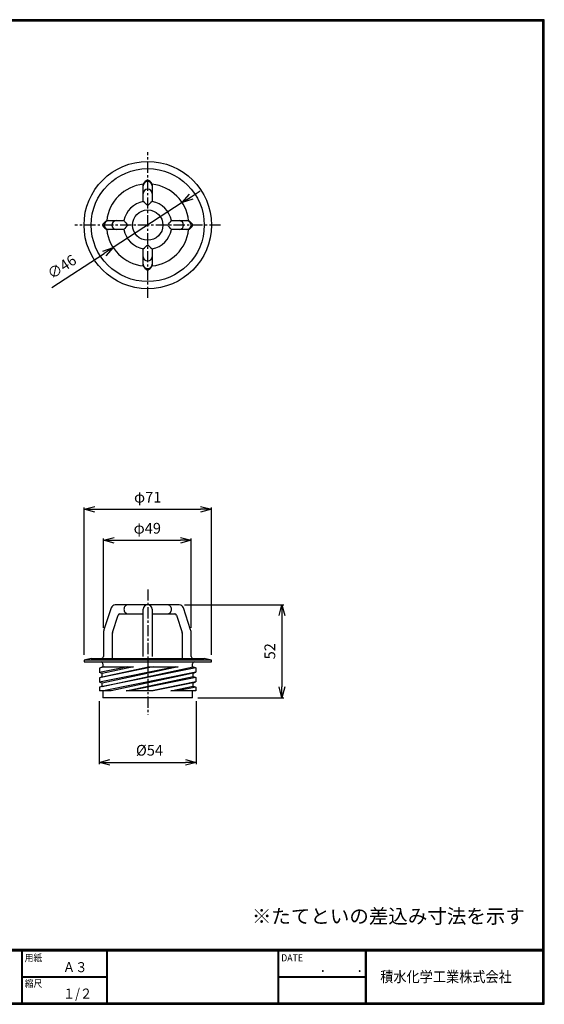
# Model space of a CAD drawing. Extents: x -385 to 412, y -730 to -178.
# Drawn here: x 119 to 412, y -730 to -178 of the extents above; entities that cross this region are included whole.
import ezdxf

# ---------------------------------------------------------------- set-up
doc = ezdxf.new("R2010")
doc.units = 0
doc.header["$MEASUREMENT"] = 0
doc.linetypes.add('CENTER', pattern=[2, 1.25, -0.25, 0.25, -0.25])
doc.layers.get('0').update_dxf_attribs({"linetype": 'CONTINUOUS'})
doc.layers.get('DEFPOINTS').update_dxf_attribs({"linetype": 'CONTINUOUS'})
for name, color, linetype in [('CENTER L', 1, 'CENTER'), ('MOJI', 2, 'CONTINUOUS'), ('SEIHIN', 3, 'CONTINUOUS'), ('SUNPOU', 4, 'CONTINUOUS'), ('ZUWAKU', 7, 'CONTINUOUS')]:
    doc.layers.add(name, color=color, linetype=linetype)
doc.styles.get("Standard").update_dxf_attribs({"font": 'TXT', "bigfont": 'bigfont.shx'})
doc.styles.add('ｽﾀｲﾙ1', font='txt')
doc.dimstyles.new('ISO-25', dxfattribs={"dimtxt": 2.5, "dimasz": 2.5, "dimexe": 1.25, "dimexo": 0.625, "dimtad": 1, "dimtxsty": 'Standard', "dimcen": 2.5, "dimadec": 0, "dimazin": 0, "dimtfac": 1, "dimtmove": 0, "dimatfit": 3, "dimfxl": 0, "dimarcsym": 0})

# ---------------------------------------------------------------- blocks, each defined once
blk = doc.blocks.new('_OPEN30')
at = {"color": 0, "linetype": 'ByBlock', "lineweight": -2}
for p, q in [((-1, 0.267949), (0, 0)), ((0, 0), (-1, -0.267949)), ((0, 0), (-1, 0))]:
    blk.add_line(p, q, dxfattribs=at)
blk = doc.blocks.new('*D210')
at = {"layer": 'DEFPOINTS', "color": 0}
for p in [(209.61, -280.55), (171.04, -305.77)]:
    blk.add_point(p, dxfattribs=at)
at = {"layer": 'SUNPOU', "lineweight": -2}
for p, q in [((214.64, -277.27), (219.66, -273.99)), ((209.61, -280.55), (171.04, -305.77)), ((136.74, -328.2), (166.02, -309.05))]:
    blk.add_line(p, q, dxfattribs=at)
at = {"layer": 'SUNPOU', "lineweight": -2, "xscale": 6, "yscale": 6, "zscale": 6}
for p, rotation in [((209.61, -280.55), 213.1758685774464), ((171.04, -305.77), 33.17586857744644)]:
    blk.add_blockref('_OPEN30', p, dxfattribs=dict(at, rotation=rotation))
at = {"layer": 'SUNPOU', "insert": (142.66, -317.16), "char_height": 6, "attachment_point": 5, "rotation": 33.1759}
blk.add_mtext('∅46', dxfattribs=at)
blk = doc.blocks.new('*D211')
at = {"layer": 'DEFPOINTS', "color": 0}
for p in [(208.03, -505.91), (215.37, -557.91), (265.5, -557.91)]:
    blk.add_point(p, dxfattribs=at)
at = {"layer": 'SUNPOU', "lineweight": -2}
for p, q in [((211.03, -505.91), (266.5, -505.91)), ((265.5, -511.91), (265.5, -551.91)), ((218.37, -557.91), (266.5, -557.91))]:
    blk.add_line(p, q, dxfattribs=at)
at = {"layer": 'SUNPOU', "lineweight": -2, "xscale": 6, "yscale": 6, "zscale": 6}
for p, rotation in [((265.5, -505.91), 90), ((265.5, -557.91), 270)]:
    blk.add_blockref('_OPEN30', p, dxfattribs=dict(at, rotation=rotation))
at = {"layer": 'SUNPOU', "insert": (259.5, -531.91), "char_height": 6, "attachment_point": 5, "rotation": 90}
blk.add_mtext('52', dxfattribs=at)
blk = doc.blocks.new('*D212')
at = {"layer": 'DEFPOINTS', "color": 0}
for p in [(225.98, -452.37), (154.68, -536.91), (225.98, -536.91)]:
    blk.add_point(p, dxfattribs=at)
at = {"layer": 'SUNPOU', "lineweight": -2}
for p, q in [((154.68, -533.91), (154.68, -451.37)), ((225.98, -533.91), (225.98, -451.37)), ((160.68, -452.37), (219.98, -452.37))]:
    blk.add_line(p, q, dxfattribs=at)
at = {"layer": 'SUNPOU', "lineweight": -2, "xscale": 6, "yscale": 6, "zscale": 6, "rotation": 180}
blk.add_blockref('_OPEN30', (154.68, -452.37), dxfattribs=at)
at = {"layer": 'SUNPOU', "lineweight": -2, "xscale": 6, "yscale": 6, "zscale": 6}
blk.add_blockref('_OPEN30', (225.98, -452.37), dxfattribs=at)
at = {"layer": 'SUNPOU', "insert": (190.33, -446.37), "char_height": 6, "attachment_point": 5}
blk.add_mtext('φ71', dxfattribs=at)
blk = doc.blocks.new('*D213')
at = {"layer": 'DEFPOINTS', "color": 0}
for p in [(214.68, -469.76), (165.54, -521.71), (214.68, -521.71)]:
    blk.add_point(p, dxfattribs=at)
at = {"layer": 'SUNPOU', "lineweight": -2}
for p, q in [((165.54, -518.71), (165.54, -468.76)), ((214.68, -518.71), (214.68, -468.76)), ((171.54, -469.76), (208.68, -469.76))]:
    blk.add_line(p, q, dxfattribs=at)
at = {"layer": 'SUNPOU', "lineweight": -2, "xscale": 6, "yscale": 6, "zscale": 6, "rotation": 180}
blk.add_blockref('_OPEN30', (165.54, -469.76), dxfattribs=at)
at = {"layer": 'SUNPOU', "lineweight": -2, "xscale": 6, "yscale": 6, "zscale": 6}
blk.add_blockref('_OPEN30', (214.68, -469.76), dxfattribs=at)
at = {"layer": 'SUNPOU', "insert": (190.11, -463.76), "char_height": 6, "attachment_point": 5}
blk.add_mtext('φ49', dxfattribs=at)
blk = doc.blocks.new('*D214')
at = {"layer": 'DEFPOINTS', "color": 0}
for p in [(163.13, -556.91), (217.53, -556.91), (217.53, -594.15)]:
    blk.add_point(p, dxfattribs=at)
at = {"layer": 'SUNPOU', "lineweight": -2}
for p, q in [((163.13, -559.91), (163.13, -595.15)), ((217.53, -559.91), (217.53, -595.15)), ((169.13, -594.15), (211.53, -594.15))]:
    blk.add_line(p, q, dxfattribs=at)
at = {"layer": 'SUNPOU', "lineweight": -2, "xscale": 6, "yscale": 6, "zscale": 6, "rotation": 180}
blk.add_blockref('_OPEN30', (163.13, -594.15), dxfattribs=at)
at = {"layer": 'SUNPOU', "lineweight": -2, "xscale": 6, "yscale": 6, "zscale": 6}
blk.add_blockref('_OPEN30', (217.53, -594.15), dxfattribs=at)
at = {"layer": 'SUNPOU', "insert": (191.33, -588.15), "char_height": 6, "attachment_point": 5}
blk.add_mtext('%%c54', dxfattribs=at)

msp = doc.modelspace()

# ---------------------------------------------------------------- linework, layer by layer
at = {"layer": 'CENTER L', "linetype": 'CENTER', "ltscale": 5}
for p, q in [((190.33, -333.93), (190.33, -252.39)), ((231.1, -293.16), (149.56, -293.16)), ((190.33, -497.26), (190.33, -567.5))]:
    msp.add_line(p, q, dxfattribs=at)
at = {"layer": 'SEIHIN', "linetype": 'Continuous'}
for p, q in [((187.83, -279.89), (187.83, -270.26)), ((192.83, -270.26), (192.83, -279.89)), ((187.83, -271.48), (187.83, -271.31)), ((192.83, -271.31), (192.83, -271.48)), ((167.42, -290.66), (177.06, -290.66)), ((168.48, -290.66), (168.65, -290.66)), ((203.6, -290.66), (213.23, -290.66)), ((212.01, -290.66), (212.18, -290.66)), ((177.06, -295.66), (167.42, -295.66)), ((168.65, -295.66), (168.48, -295.66)), ((213.23, -295.66), (203.6, -295.66)), ((212.18, -295.66), (212.01, -295.66)), ((187.83, -316.07), (187.83, -306.43)), ((192.83, -306.43), (192.83, -316.07)), ((187.83, -315.01), (187.83, -314.84)), ((192.83, -314.84), (192.83, -315.01)), ((179.33, -505.91), (172.19, -505.91)), ((190.33, -505.91), (179.33, -505.91)), ((201.33, -505.91), (190.33, -505.91)), ((208.03, -505.91), (201.33, -505.91)), ((169.81, -507.63), (165.83, -519.85)), ((170.59, -521.4), (173.78, -511.6)), ((174.73, -510.91), (179.33, -510.91)), ((179.33, -510.91), (187.83, -510.91)), ((187.83, -510.82), (187.83, -508.41)), ((187.83, -520.62), (187.83, -510.82)), ((192.83, -508.41), (192.83, -510.82)), ((192.83, -510.82), (192.83, -520.62)), ((192.83, -510.91), (201.33, -510.91)), ((201.33, -510.91), (205.49, -510.91)), ((206.44, -511.6), (209.63, -521.4)), ((214.38, -519.85), (210.41, -507.63)), ((165.54, -521.71), (165.54, -534.91)), ((170.54, -535.61), (170.54, -521.71)), ((187.83, -521.71), (187.83, -520.62)), ((187.83, -534.91), (187.83, -521.71)), ((192.83, -520.62), (192.83, -521.71)), ((192.83, -521.71), (192.83, -534.91)), ((209.68, -521.71), (209.68, -535.61)), ((214.68, -534.91), (214.68, -521.71)), ((158.68, -535.91), (154.68, -536.91)), ((154.68, -536.91), (154.68, -537.91)), ((190.33, -536.91), (154.68, -536.91)), ((154.68, -537.91), (190.33, -537.91)), ((158.68, -535.91), (190.33, -535.91)), ((165.29, -538.91), (165.29, -540.61)), ((190.33, -535.91), (221.98, -535.91)), ((225.98, -536.91), (190.33, -536.91)), ((190.33, -537.91), (225.98, -537.91)), ((215.37, -540.61), (215.37, -538.91)), ((225.98, -536.91), (221.98, -535.91)), ((225.98, -537.91), (225.98, -536.91)), ((165.29, -554.11), (165.29, -557.91)), ((215.37, -557.91), (215.37, -554.11)), ((215.37, -557.91), (165.29, -557.91))]:
    msp.add_line(p, q, dxfattribs=at)
at = {"layer": 'SEIHIN', "linetype": 'Continuous', "ltscale": 5}
for p, q in [((166.39, -540.61), (163.3, -541.31)), ((206.17, -540.61), (163.3, -549.27)), ((193.39, -540.61), (163.3, -546.71)), ((179.17, -540.61), (163.3, -543.87)), ((164.8, -540.79), (163.3, -541.31)), ((217.33, -541.13), (163.3, -552.11)), ((163.3, -541.31), (163.3, -543.87)), ((164.8, -544.39), (163.3, -543.87)), ((164.8, -540.79), (165.66, -540.61)), ((207.47, -540.61), (164.8, -549.79)), ((164.8, -551.59), (215.83, -540.61)), ((164.8, -546.19), (190.74, -540.61)), ((182.38, -540.61), (164.8, -544.39)), ((164.8, -546.19), (164.8, -544.39)), ((165.66, -540.61), (182.38, -540.61)), ((217.33, -543.68), (165.67, -554.11)), ((215.83, -544.21), (169.84, -554.11)), ((178.2, -554.11), (215.83, -546.01)), ((190.75, -540.61), (207.47, -540.61)), ((215.83, -540.61), (217.33, -541.13)), ((215.83, -544.21), (217.33, -543.68)), ((215.83, -546.01), (215.83, -544.21)), ((215.83, -546.01), (217.33, -546.53)), ((217.33, -541.13), (217.33, -543.68)), ((164.8, -546.19), (163.3, -546.71)), ((163.3, -546.71), (163.3, -549.27)), ((164.8, -549.79), (163.3, -549.27)), ((164.8, -551.59), (163.3, -552.11)), ((164.8, -551.59), (164.8, -549.79)), ((217.33, -546.53), (179.89, -554.11)), ((217.33, -549.08), (192.67, -554.11)), ((215.83, -549.61), (193.33, -554.11)), ((203.29, -554.11), (215.83, -551.41)), ((215.83, -549.61), (217.33, -549.08)), ((215.83, -551.41), (215.83, -549.61)), ((215.83, -551.41), (217.33, -551.93)), ((217.33, -546.53), (217.33, -549.08)), ((163.3, -552.11), (163.3, -554.11)), ((169.84, -554.11), (163.3, -554.11)), ((193.33, -554.11), (178.2, -554.11)), ((217.33, -554.11), (203.29, -554.11)), ((217.33, -551.93), (206.89, -554.11)), ((217.33, -551.93), (217.33, -554.11))]:
    msp.add_line(p, q, dxfattribs=at)
at = {"layer": 'SEIHIN', "linetype": 'Continuous'}
for points in [[(192.81, -270.25), (192.76, -270.2), (192.68, -270.05), (192.56, -269.84), (192.37, -269.57), (192.06, -269.18)], [(167.42, -290.68), (167.37, -290.73), (167.22, -290.81), (167.01, -290.93), (166.74, -291.12), (166.35, -291.43)], [(213.24, -295.64), (213.29, -295.59), (213.44, -295.51), (213.65, -295.39), (213.92, -295.21), (214.31, -294.89)], [(187.85, -316.07), (187.9, -316.12), (187.98, -316.27), (188.1, -316.48), (188.28, -316.75), (188.6, -317.14)]]:
    msp.add_lwpolyline(points, dxfattribs=at)
for radius in [35.65, 31.65, 8.5]:
    msp.add_circle((190.33, -293.16), radius, dxfattribs=at)
for centre, radius, start, end in [((190.33, -293.16), 23.04, 96.2293, 173.8297), ((190.27, -271.25), 2.44, 88.5948, 178.5222), ((195.42, -274.71), 8.78, 140.9769, 149.4908), ((194.71, -275.12), 8.52, 120.9236, 135.8333), ((186.19, -274.81), 8.13, 43.8111, 59.4321), ((190.39, -271.25), 2.44, 1.4778, 91.4052), ((190.33, -293.16), 23.04, 6.2293, 83.7707), ((190.27, -275.52), 2.44, 88.5948, 178.5222), ((190.39, -275.52), 2.44, 1.4778, 91.4052), ((190.33, -293.16), 13.5, 100.6698, 169.3286), ((164.48, -308.16), 36.66, 45.1665, 50.4426), ((216.48, -308.5), 37.12, 129.5901, 134.8008), ((190.33, -293.16), 13.5, 10.672, 79.3272), ((171.98, -297.3), 8.13, 133.8111, 149.4321), ((168.42, -293.1), 2.44, 91.4778, 181.4052), ((172.69, -293.1), 2.44, 91.4778, 181.4052), ((205.67, -267.01), 37.12, 219.5901, 224.8008), ((175.33, -267.32), 36.66, 315.1665, 320.4426), ((207.97, -293.1), 2.44, 358.5948, 88.5222), ((212.24, -293.1), 2.44, 358.5948, 88.5222), ((208.78, -298.25), 8.78, 50.9769, 59.4908), ((208.37, -297.54), 8.52, 30.9236, 45.8333), ((172.29, -288.78), 8.52, 210.9236, 225.8333), ((168.42, -293.22), 2.44, 178.5948, 268.5222), ((171.88, -288.07), 8.78, 230.9769, 239.4908), ((190.33, -293.16), 23.04, 186.1703, 263.8297), ((172.69, -293.22), 2.44, 178.5948, 268.5222), ((205.32, -319.01), 36.66, 135.1665, 140.4426), ((190.33, -293.16), 13.5, 190.6734, 259.3267), ((190.33, -293.16), 23.04, 276.1703, 353.7707), ((190.33, -293.16), 13.5, 280.6701, 349.3305), ((174.99, -319.32), 37.12, 39.5901, 44.8008), ((207.97, -293.22), 2.44, 271.4778, 1.4052), ((212.24, -293.22), 2.44, 271.4778, 1.4052), ((208.68, -289.02), 8.13, 313.8111, 329.4321), ((164.17, -277.82), 37.12, 309.5901, 314.8008), ((216.17, -278.17), 36.66, 225.1665, 230.4426), ((190.27, -310.8), 2.44, 181.4778, 271.4052), ((190.39, -310.8), 2.44, 268.5948, 358.5222), ((190.27, -315.07), 2.44, 181.4778, 271.4052), ((194.47, -311.51), 8.13, 223.8111, 239.4321), ((190.39, -315.07), 2.44, 268.5948, 358.5222), ((185.95, -311.2), 8.52, 300.9236, 315.8333), ((185.24, -311.61), 8.78, 320.9769, 329.4908), ((172.19, -508.41), 2.5, 90, 161.9722), ((179.37, -508.22), 2.32, 91.0397, 184.5694), ((190.33, -508.41), 2.5, 90, 180), ((190.33, -508.41), 2.5, 0, 90), ((201.28, -508.22), 2.32, 355.494, 88.8969), ((208.03, -508.41), 2.5, 18.0278, 90), ((174.73, -511.91), 1, 90, 161.9722), ((179.37, -508.59), 2.32, 175.494, 268.8969), ((201.29, -508.59), 2.32, 271.0397, 4.5694), ((205.49, -511.91), 1, 18.0278, 90), ((171.54, -521.71), 6, 161.9722, 180), ((171.54, -521.71), 1, 161.9722, 180), ((208.68, -521.71), 1, 0, 18.0278), ((208.68, -521.71), 6, 0, 18.0278), ((164.54, -534.91), 1, 270, 0), ((215.68, -534.91), 1, 180, 270), ((164.29, -538.91), 1, 0, 90), ((170.24, -535.61), 0.3, 270, 0), ((209.98, -535.61), 0.3, 180, 270), ((216.37, -538.91), 1, 90, 180)]:
    msp.add_arc(centre, radius, start, end, dxfattribs=at)
at = {"layer": 'ZUWAKU'}
for p, q in [((-385.21, -698.89), (412.19, -698.89)), ((-385.21, -699.09), (412.19, -699.09)), ((-385.21, -699.29), (412.19, -699.29)), ((-385.21, -699.49), (412.19, -699.49)), ((-385.21, -699.69), (412.19, -699.69)), ((119.59, -699.69), (119.59, -728.89)), ((119.79, -699.69), (119.79, -728.89)), ((119.99, -699.69), (119.99, -728.89)), ((167.32, -699.69), (167.32, -728.89)), ((167.52, -699.69), (167.52, -728.89)), ((167.72, -699.69), (167.72, -728.89)), ((263.21, -699.69), (263.21, -728.89)), ((263.41, -699.69), (263.41, -728.89)), ((263.61, -699.69), (263.61, -728.89)), ((312.04, -699.69), (312.04, -728.89)), ((312.24, -699.69), (312.24, -728.89)), ((312.44, -699.69), (312.44, -728.89)), ((312.64, -699.69), (312.64, -728.89)), ((119.99, -714.09), (167.32, -714.09)), ((119.99, -714.29), (167.32, -714.29)), ((119.99, -714.49), (167.32, -714.49)), ((263.61, -714.09), (312.04, -714.09)), ((263.61, -714.29), (312.04, -714.29)), ((263.61, -714.49), (312.04, -714.49))]:
    msp.add_line(p, q, dxfattribs=at)
for points in [[(-385.21, -178.09), (-385.21, -729.69), (412.39, -729.69), (412.39, -178.09)], [(-385.01, -178.29), (-385.01, -729.49), (412.19, -729.49), (412.19, -178.29)], [(-384.81, -178.49), (-384.81, -729.29), (411.99, -729.29), (411.99, -178.49)], [(-384.61, -178.69), (-384.61, -729.09), (411.79, -729.09), (411.79, -178.69)], [(-384.41, -178.89), (-384.41, -728.89), (411.59, -728.89), (411.59, -178.89)]]:
    msp.add_lwpolyline(points, close=True, dxfattribs=at)

# ---------------------------------------------------------------- texts
at = {"insert": (248.68, -676.33), "char_height": 8, "attachment_point": 1}
msp.add_mtext_dynamic_manual_height_columns('※たてといの差込み寸法を示す', width=141.3939, gutter_width=40, heights=[0], dxfattribs=at)
at = {"layer": 'MOJI', "style": 'ｽﾀｲﾙ1', "width": 0.9}
for s, p in [('Ａ３', (142.83, -711.68)), ('１/２', (142.83, -726.48))]:
    msp.add_text(s, height=5.6, dxfattribs=at).set_placement(p)
at = {"layer": 'ZUWAKU', "style": 'ｽﾀｲﾙ1', "width": 0.9}
for s, height, p in [('用紙', 4, (121.47, -705.63)), ('DATE', 4, (265.09, -705.63)), ('\u3000\u3000．\u3000\u3000．\u3000\u3000', 5.6, (273, -711.68)), ('積水化学工業株式会社', 6, (320.53, -717.25)), ('縮尺', 4, (121.47, -720.03))]:
    msp.add_text(s, height=height, dxfattribs=at).set_placement(p)

# ---------------------------------------------------------------- dimensions: what is measured, and where the dimension line sits
at = {"layer": 'SUNPOU'}
dim = msp.add_diameter_dim_2p(p1=(209.61, -280.55), p2=(171.04, -305.77), dimstyle='ISO-25', override={"dimtxt": 6, "dimasz": 6, "dimexe": 1, "dimexo": 3, "dimgap": 3, "dimdec": 0, "dimblk1": 'OPEN30', "dimblk2": 'OPEN30', "dimsah": 1, "dimclrd": 256, "dimclre": 256, "dimclrt": 256, "dimadec": 2, "dimazin": 2, "dimtdec": 1, "dimtzin": 0}, dxfattribs=at)
dim.commit()
dim.dimension.update_dxf_attribs({"geometry": '*D210', "text_midpoint": (145.94, -322.18), "dimtype": 163})
for base, p1, p2, picture, middle in [((225.98, -452.37), (154.68, -536.91), (225.98, -536.91), '*D212', (190.33, -446.37)), ((214.68, -469.76), (165.54, -521.71), (214.68, -521.71), '*D213', (190.11, -463.76))]:
    dim = msp.add_linear_dim(base=base, p1=p1, p2=p2, text='φ<>', dimstyle='ISO-25', override={"dimtxt": 6, "dimasz": 6, "dimexe": 1, "dimexo": 3, "dimgap": 3, "dimdec": 0, "dimblk1": 'OPEN30', "dimblk2": 'OPEN30', "dimsah": 1, "dimclrd": 256, "dimclre": 256, "dimclrt": 256, "dimadec": 2, "dimazin": 2, "dimtdec": 1, "dimtzin": 0}, dxfattribs=at)
    dim.commit()
    dim.dimension.update_dxf_attribs({"geometry": picture, "text_midpoint": middle})
dim = msp.add_linear_dim(base=(265.5, -557.91), p1=(208.03, -505.91), p2=(215.37, -557.91), angle=90, dimstyle='ISO-25', override={"dimtxt": 6, "dimasz": 6, "dimexe": 1, "dimexo": 3, "dimgap": 3, "dimdec": 0, "dimblk1": 'OPEN30', "dimblk2": 'OPEN30', "dimsah": 1, "dimclrd": 256, "dimclre": 256, "dimclrt": 256, "dimadec": 2, "dimazin": 2, "dimtdec": 1, "dimtzin": 0}, dxfattribs=at)
dim.commit()
dim.dimension.update_dxf_attribs({"geometry": '*D211', "text_midpoint": (259.5, -531.91)})
dim = msp.add_linear_dim(base=(217.53, -594.15), p1=(163.13, -556.91), p2=(217.53, -556.91), text='%%c<>', dimstyle='ISO-25', override={"dimtxt": 6, "dimasz": 6, "dimexe": 1, "dimexo": 3, "dimgap": 3, "dimdec": 0, "dimblk1": 'OPEN30', "dimblk2": 'OPEN30', "dimsah": 1, "dimclrd": 256, "dimclre": 256, "dimclrt": 256, "dimadec": 2, "dimazin": 2, "dimtdec": 1, "dimtzin": 0}, dxfattribs=at)
dim.commit()
dim.dimension.update_dxf_attribs({"geometry": '*D214', "text_midpoint": (191.33, -594.15), "dimtype": 160})

doc.saveas('drawing.dxf')
